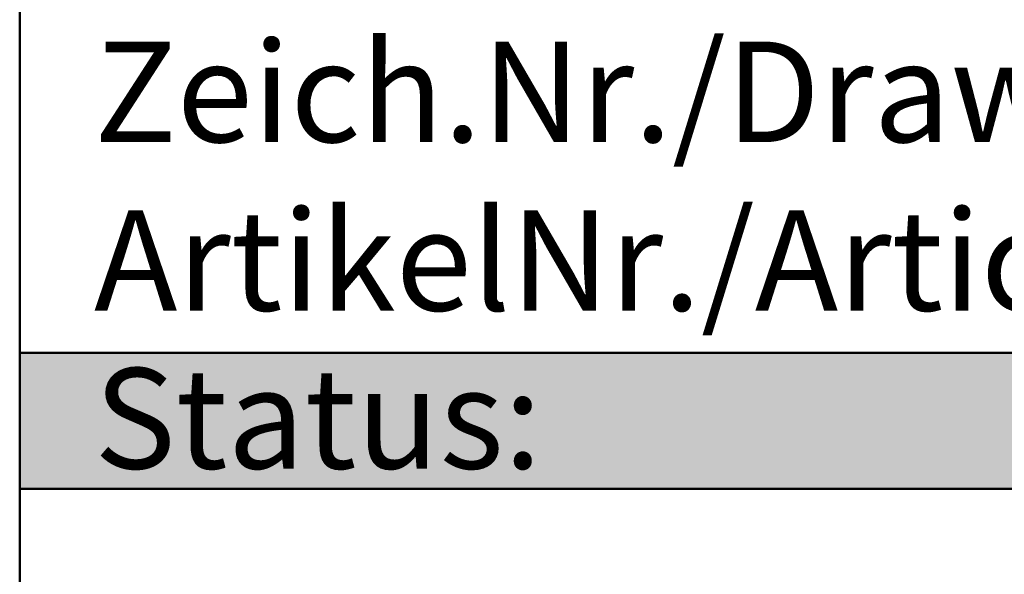
# Model space of a CAD drawing. Units: millimetres. Extents: x 0 to 2520, y -40 to 446.
# Drawn here: x 450 to 487, y 37 to 58 of the extents above; entities that cross this region are included whole.
import ezdxf
from ezdxf.enums import TextEntityAlignment as Align

# ---------------------------------------------------------------- set-up
doc = ezdxf.new("R2010")
doc.units = ezdxf.units.MM
doc.layers.add('AM_0', color=7, linetype='Continuous', lineweight=50)
doc.layers.add('AM_BOR', color=7, linetype='Continuous', lineweight=50)
doc.styles.get("Standard").update_dxf_attribs({"font": 'isocp.shx'})

# ---------------------------------------------------------------- blocks, each defined once
blk = doc.blocks.new('TITLE_BOS')
at = {"layer": 'AM_BOR'}
for p, q in [((-110, 45), (-110, 0)), ((0, 17), (-110, 17))]:
    blk.add_line(p, q, dxfattribs=at)
at = {"layer": 'AM_BOR', "char_height": 2.5, "attachment_point": 1}
for s, insert in [('Zeich.Nr./Drawing No:', (-108.151, 28.123)), ('ArtikelNr./Article No:', (-108.151, 23.93)), ('Status:', (-108.151, 20.001))]:
    blk.add_mtext_dynamic_manual_height_columns(s, width=37.51475, gutter_width=12.5, heights=[0], dxfattribs=dict(at, insert=insert))
at = {"layer": 'AM_BOR'}
for tag, p, height in [('GEN-TITLE-DES1', (-108.62, 40.592), 3.645), ('GEN-TITLE-NAME', (-161.075, 38.817), 2), ('GEN-TITLE-DES2', (-108.496, 34.999), 3.645), ('NAME-PRUEFER', (-161.075, 34.596), 2), ('GEN-TITLE-DES2-ENG', (-108.62, 30.374), 3), ('GEN-TITLE-DWG', (-71.929, 25.566), 2.5), ('DOC_REVISION', (-30.944, 26.09), 2), ('PART_REVISION', (-30.944, 21.997), 2), ('GEN-TITLE-SCA', (-21.982, 21.546), 2.5), ('BAANNR.', (-71.886, 21.393), 2.5), ('CDN_STATUS', (-71.987, 17.737), 2.5)]:
    blk.add_attdef(tag, p, '', height=height, dxfattribs=at)
for tag, p in [('GEN-TITLE-DAT', (-119.596, 38.827)), ('DATUM-PRUEFER', (-119.596, 34.529))]:
    blk.add_attdef(tag, text='', height=2, dxfattribs=at).set_placement(p, align=Align.CENTER)

msp = doc.modelspace()

# ---------------------------------------------------------------- hatches: boundary and pattern name
at = {"layer": 'AM_0'}
h = msp.add_hatch(color=256, dxfattribs=at)
h.dxf.hatch_style = 1
h.paths.add_polyline_path([(450, 40.5), (580.5, 40.5), (580.5, 45.569), (450, 45.569)])

# ---------------------------------------------------------------- linework, layer by layer
msp.add_lwpolyline([(450, 40.5), (580.5, 40.5), (580.5, 45.569), (450, 45.569)], close=True, dxfattribs=at)

# ---------------------------------------------------------------- block references
at = {"layer": 'AM_0', "lineweight": 0, "xscale": 1.5, "yscale": 1.5, "zscale": 1.5}
msp.add_blockref('TITLE_BOS', (615, 15), dxfattribs=at)

doc.saveas('drawing.dxf')
